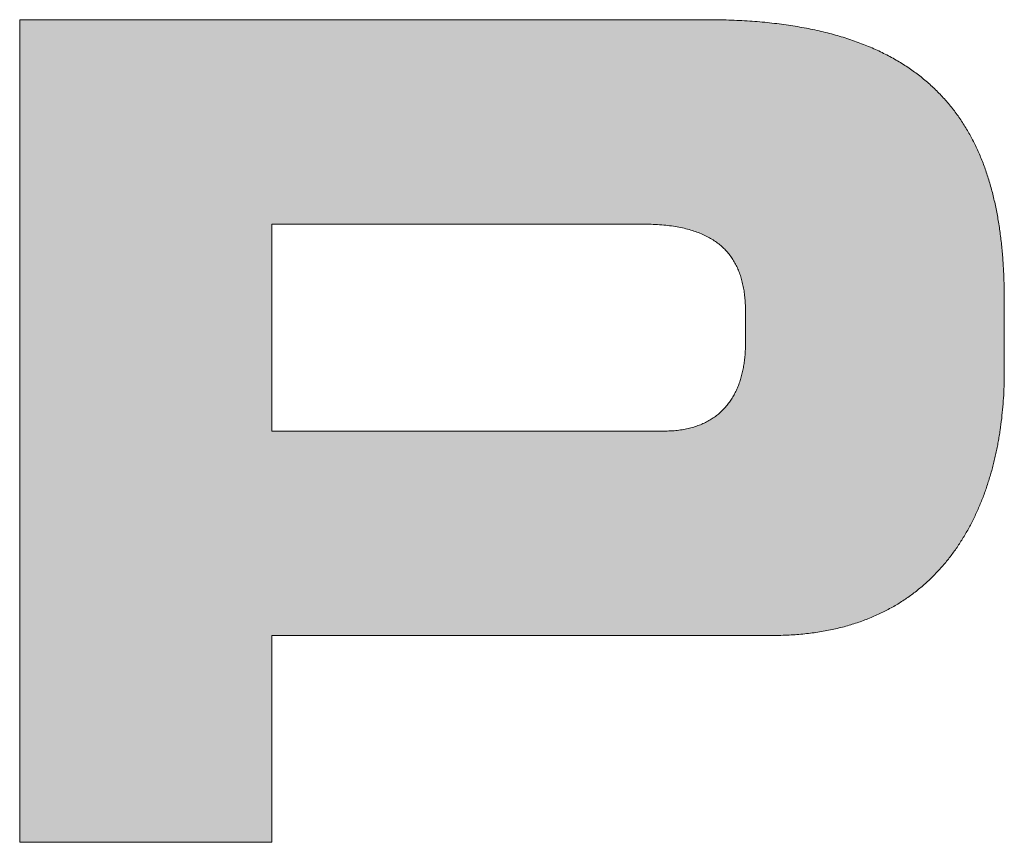
# Model space of a CAD drawing. Units: millimetres. Extents: x -567 to 273, y -144 to 450.
# Drawn here: x 123 to 134, y -81 to -72 of the extents above; entities that cross this region are included whole.
import ezdxf

# ---------------------------------------------------------------- set-up
doc = ezdxf.new("R2010")
doc.units = ezdxf.units.MM
doc.layers.get('0').update_dxf_attribs({"lineweight": 50})
doc.layers.add('PEN_Blattrahmen', color=7, linetype='Continuous')
doc.layers.add('Peneder_Logo_grau', color=7, linetype='Continuous', lineweight=5, true_color=0x203239)
doc.styles.add('Peneder_Arial', font='arial.ttf')
doc.styles.add('Peneder_Arial fett', font='arialbd.ttf')

# ---------------------------------------------------------------- blocks, each defined once
blk = doc.blocks.new('*U14')
at = {"layer": 'Peneder_Logo_grau'}
h = blk.add_hatch(color=256, dxfattribs=at)
h.paths.add_polyline_path([(-63.6576, 26.5637), (-63.6576, 27.6952), (-60.9152, 27.6952), (-60.9038, 27.6953), (-60.8925, 27.6954), (-60.8812, 27.6955), (-60.87, 27.6958), (-60.8588, 27.6961), (-60.8477, 27.6965), (-60.8367, 27.6969), (-60.8257, 27.6975), (-60.8148, 27.698), (-60.804, 27.6987), (-60.7932, 27.6994), (-60.7825, 27.7002), (-60.7718, 27.7011), (-60.7612, 27.702), (-60.7507, 27.703), (-60.7402, 27.704), (-60.7298, 27.7052), (-60.7194, 27.7064), (-60.7091, 27.7076), (-60.6989, 27.7089), (-60.6887, 27.7103), (-60.6786, 27.7117), (-60.6685, 27.7133), (-60.6585, 27.7148), (-60.6486, 27.7165), (-60.6387, 27.7182), (-60.6289, 27.7199), (-60.6191, 27.7217), (-60.6094, 27.7236), (-60.5998, 27.7256), (-60.5902, 27.7276), (-60.5806, 27.7296), (-60.5712, 27.7318), (-60.5617, 27.734), (-60.5524, 27.7362), (-60.5431, 27.7385), (-60.5339, 27.7409), (-60.5247, 27.7433), (-60.5155, 27.7458), (-60.5065, 27.7483), (-60.4975, 27.7509), (-60.4885, 27.7536), (-60.4796, 27.7563), (-60.4708, 27.7591), (-60.462, 27.7619), (-60.4532, 27.7648), (-60.4446, 27.7677), (-60.4359, 27.7707), (-60.4274, 27.7738), (-60.4189, 27.7769), (-60.4104, 27.7801), (-60.402, 27.7833), (-60.3937, 27.7866), (-60.3854, 27.7899), (-60.3772, 27.7933), (-60.369, 27.7967), (-60.3609, 27.8002), (-60.3528, 27.8037), (-60.3448, 27.8073), (-60.3368, 27.811), (-60.3289, 27.8147), (-60.3211, 27.8184), (-60.3133, 27.8222), (-60.3056, 27.8261), (-60.2979, 27.83), (-60.2902, 27.8339), (-60.2827, 27.8379), (-60.2751, 27.842), (-60.2677, 27.8461), (-60.2602, 27.8502), (-60.2529, 27.8544), (-60.2456, 27.8587), (-60.2383, 27.863), (-60.2311, 27.8673), (-60.2239, 27.8717), (-60.2168, 27.8761), (-60.2098, 27.8806), (-60.2028, 27.8852), (-60.1958, 27.8897), (-60.1889, 27.8944), (-60.1821, 27.899), (-60.1753, 27.9037), (-60.1685, 27.9085), (-60.1618, 27.9133), (-60.1552, 27.9182), (-60.1486, 27.9231), (-60.142, 27.928), (-60.1355, 27.933), (-60.1291, 27.938), (-60.1227, 27.9431), (-60.1164, 27.9482), (-60.1101, 27.9533), (-60.1038, 27.9585), (-60.0976, 27.9638), (-60.0915, 27.969), (-60.0854, 27.9743), (-60.0794, 27.9797), (-60.0734, 27.9851), (-60.0674, 27.9905), (-60.0615, 27.996), (-60.0557, 28.0015), (-60.0499, 28.0071), (-60.0441, 28.0127), (-60.0384, 28.0183), (-60.0327, 28.024), (-60.0271, 28.0297), (-60.0216, 28.0355), (-60.0161, 28.0412), (-60.0106, 28.0471), (-60.0052, 28.0529), (-59.9998, 28.0588), (-59.9945, 28.0647), (-59.9892, 28.0707), (-59.984, 28.0767), (-59.9788, 28.0828), (-59.9736, 28.0888), (-59.9685, 28.0949), (-59.9635, 28.1011), (-59.9585, 28.1072), (-59.9535, 28.1135), (-59.9486, 28.1197), (-59.9438, 28.126), (-59.939, 28.1323), (-59.9342, 28.1386), (-59.9295, 28.145), (-59.9248, 28.1514), (-59.9201, 28.1578), (-59.9156, 28.1643), (-59.911, 28.1708), (-59.9065, 28.1773), (-59.902, 28.1839), (-59.8976, 28.1905), (-59.8933, 28.1971), (-59.8889, 28.2037), (-59.8847, 28.2104), (-59.8804, 28.2171), (-59.8762, 28.2238), (-59.8721, 28.2306), (-59.868, 28.2374), (-59.8639, 28.2442), (-59.8599, 28.251), (-59.8559, 28.2579), (-59.852, 28.2648), (-59.8481, 28.2717), (-59.8442, 28.2786), (-59.8404, 28.2856), (-59.8366, 28.2926), (-59.8329, 28.2996), (-59.8292, 28.3067), (-59.8256, 28.3137), (-59.822, 28.3208), (-59.8184, 28.328), (-59.8149, 28.3351), (-59.8114, 28.3423), (-59.808, 28.3494), (-59.8046, 28.3567), (-59.8013, 28.3639), (-59.7979, 28.3711), (-59.7947, 28.3784), (-59.7914, 28.3857), (-59.7882, 28.393), (-59.7851, 28.4004), (-59.782, 28.4077), (-59.7789, 28.4151), (-59.7759, 28.4225), (-59.7729, 28.4299), (-59.7699, 28.4373), (-59.767, 28.4448), (-59.7641, 28.4523), (-59.7613, 28.4597), (-59.7585, 28.4672), (-59.7557, 28.4748), (-59.753, 28.4823), (-59.7503, 28.4899), (-59.7477, 28.4974), (-59.7451, 28.505), (-59.7425, 28.5126), (-59.74, 28.5203), (-59.7375, 28.5279), (-59.7351, 28.5355), (-59.7326, 28.5432), (-59.7303, 28.5509), (-59.7279, 28.5586), (-59.7256, 28.5663), (-59.7233, 28.574), (-59.7211, 28.5818), (-59.7189, 28.5895), (-59.7167, 28.5973), (-59.7146, 28.605), (-59.7125, 28.6128), (-59.7105, 28.6206), (-59.7085, 28.6284), (-59.7065, 28.6362), (-59.7045, 28.6441), (-59.7026, 28.6519), (-59.7008, 28.6597), (-59.6989, 28.6676), (-59.6971, 28.6755), (-59.6953, 28.6833), (-59.6936, 28.6912), (-59.6919, 28.6991), (-59.6903, 28.707), (-59.6886, 28.7149), (-59.687, 28.7228), (-59.6855, 28.7308), (-59.6839, 28.7387), (-59.6824, 28.7466), (-59.681, 28.7546), (-59.6795, 28.7625), (-59.6782, 28.7705), (-59.6768, 28.7784), (-59.6755, 28.7864), (-59.6742, 28.7944), (-59.6729, 28.8023), (-59.6717, 28.8103), (-59.6705, 28.8183), (-59.6682, 28.8343), (-59.666, 28.8502), (-59.664, 28.8662), (-59.662, 28.8822), (-59.6603, 28.8982), (-59.6586, 28.9142), (-59.657, 28.9302), (-59.6556, 28.9462), (-59.6543, 28.9622), (-59.6531, 28.9782), (-59.6521, 28.9942), (-59.6511, 29.0101), (-59.6503, 29.0261), (-59.6496, 29.042), (-59.649, 29.0579), (-59.6485, 29.0738), (-59.6481, 29.0896), (-59.6478, 29.1054), (-59.6477, 29.1212), (-59.6476, 29.137), (-59.6491, 29.6251), (-59.6494, 29.6352), (-59.6498, 29.6453), (-59.6501, 29.6554), (-59.6505, 29.6654), (-59.651, 29.6755), (-59.6515, 29.6855), (-59.652, 29.6955), (-59.6525, 29.7054), (-59.6531, 29.7154), (-59.6537, 29.7253), (-59.6544, 29.7352), (-59.655, 29.745), (-59.6558, 29.7549), (-59.6565, 29.7647), (-59.6573, 29.7745), (-59.6581, 29.7843), (-59.659, 29.794), (-59.6599, 29.8037), (-59.6608, 29.8134), (-59.6617, 29.8231), (-59.6627, 29.8328), (-59.6638, 29.8424), (-59.6648, 29.852), (-59.6659, 29.8615), (-59.6671, 29.8711), (-59.6683, 29.8806), (-59.6695, 29.8901), (-59.6708, 29.8996), (-59.672, 29.909), (-59.6734, 29.9184), (-59.6748, 29.9278), (-59.6762, 29.9372), (-59.6776, 29.9465), (-59.6791, 29.9558), (-59.6806, 29.9651), (-59.6822, 29.9743), (-59.6838, 29.9836), (-59.6855, 29.9927), (-59.6872, 30.0019), (-59.6889, 30.0111), (-59.6907, 30.0202), (-59.6925, 30.0292), (-59.6943, 30.0383), (-59.6962, 30.0473), (-59.6982, 30.0563), (-59.7002, 30.0653), (-59.7022, 30.0742), (-59.7043, 30.0831), (-59.7064, 30.092), (-59.7085, 30.1009), (-59.7107, 30.1097), (-59.713, 30.1185), (-59.7152, 30.1272), (-59.7176, 30.136), (-59.72, 30.1447), (-59.7224, 30.1533), (-59.7248, 30.162), (-59.7273, 30.1706), (-59.7299, 30.1791), (-59.7325, 30.1877), (-59.7351, 30.1962), (-59.7378, 30.2047), (-59.7406, 30.2131), (-59.7434, 30.2215), (-59.7462, 30.2299), (-59.7491, 30.2383), (-59.752, 30.2466), (-59.755, 30.2549), (-59.758, 30.2631), (-59.7611, 30.2714), (-59.7642, 30.2795), (-59.7674, 30.2877), (-59.7706, 30.2958), (-59.7739, 30.3039), (-59.7772, 30.312), (-59.7805, 30.32), (-59.7839, 30.328), (-59.7874, 30.3359), (-59.7909, 30.3439), (-59.7945, 30.3517), (-59.7981, 30.3596), (-59.8018, 30.3674), (-59.8055, 30.3752), (-59.8093, 30.3829), (-59.8131, 30.3907), (-59.817, 30.3983), (-59.8209, 30.406), (-59.8249, 30.4136), (-59.8289, 30.4211), (-59.833, 30.4287), (-59.8371, 30.4362), (-59.8413, 30.4436), (-59.8456, 30.4511), (-59.8499, 30.4585), (-59.8542, 30.4658), (-59.8586, 30.4731), (-59.8631, 30.4804), (-59.8676, 30.4876), (-59.8722, 30.4948), (-59.8768, 30.502), (-59.8815, 30.5091), (-59.8862, 30.5162), (-59.891, 30.5233), (-59.8959, 30.5303), (-59.9008, 30.5373), (-59.9058, 30.5442), (-59.9108, 30.5511), (-59.9159, 30.558), (-59.921, 30.5648), (-59.9262, 30.5716), (-59.9315, 30.5783), (-59.9368, 30.585), (-59.9421, 30.5917), (-59.9476, 30.5983), (-59.9531, 30.6049), (-59.9586, 30.6114), (-59.9642, 30.6179), (-59.9699, 30.6244), (-59.9756, 30.6308), (-59.9814, 30.6372), (-59.9872, 30.6436), (-59.9932, 30.6499), (-59.9991, 30.6561), (-60.0052, 30.6624), (-60.0112, 30.6685), (-60.0174, 30.6747), (-60.0236, 30.6808), (-60.0299, 30.6868), (-60.0362, 30.6928), (-60.0426, 30.6988), (-60.0491, 30.7047), (-60.0556, 30.7106), (-60.0622, 30.7165), (-60.0689, 30.7223), (-60.0756, 30.728), (-60.0824, 30.7337), (-60.0892, 30.7394), (-60.0962, 30.745), (-60.1031, 30.7506), (-60.1102, 30.7561), (-60.1173, 30.7616), (-60.1245, 30.7671), (-60.1317, 30.7725), (-60.139, 30.7779), (-60.1464, 30.7832), (-60.1538, 30.7885), (-60.1613, 30.7937), (-60.1689, 30.7989), (-60.1765, 30.804), (-60.1843, 30.8091), (-60.192, 30.8142), (-60.1999, 30.8192), (-60.2078, 30.8241), (-60.2158, 30.829), (-60.2238, 30.8339), (-60.2319, 30.8387), (-60.2401, 30.8435), (-60.2484, 30.8482), (-60.2567, 30.8529), (-60.2651, 30.8575), (-60.2736, 30.8621), (-60.2821, 30.8667), (-60.2907, 30.8712), (-60.2994, 30.8756), (-60.3081, 30.88), (-60.317, 30.8844), (-60.3259, 30.8887), (-60.3348, 30.8929), (-60.3439, 30.8971), (-60.353, 30.9013), (-60.3622, 30.9054), (-60.3714, 30.9094), (-60.3807, 30.9135), (-60.3901, 30.9174), (-60.3996, 30.9213), (-60.4092, 30.9252), (-60.4188, 30.929), (-60.4285, 30.9328), (-60.4383, 30.9365), (-60.4481, 30.9402), (-60.458, 30.9438), (-60.468, 30.9473), (-60.4781, 30.9509), (-60.4883, 30.9543), (-60.4985, 30.9577), (-60.5088, 30.9611), (-60.5192, 30.9644), (-60.5296, 30.9677), (-60.5401, 30.9709), (-60.5508, 30.974), (-60.5614, 30.9772), (-60.5722, 30.9802), (-60.583, 30.9832), (-60.594, 30.9862), (-60.605, 30.9891), (-60.616, 30.9919), (-60.6272, 30.9947), (-60.6384, 30.9974), (-60.6497, 31.0001), (-60.6611, 31.0028), (-60.6726, 31.0054), (-60.6842, 31.0079), (-60.6958, 31.0104), (-60.7075, 31.0128), (-60.7193, 31.0151), (-60.7312, 31.0175), (-60.7432, 31.0197), (-60.7552, 31.0219), (-60.7673, 31.0241), (-60.7795, 31.0262), (-60.7918, 31.0282), (-60.8042, 31.0302), (-60.8166, 31.0321), (-60.8292, 31.034), (-60.8418, 31.0358), (-60.8545, 31.0376), (-60.8673, 31.0393), (-60.8801, 31.041), (-60.8931, 31.0426), (-60.9061, 31.0441), (-60.9192, 31.0456), (-60.9325, 31.047), (-60.9458, 31.0484), (-60.9591, 31.0497), (-60.9726, 31.051), (-60.9861, 31.0522), (-60.9998, 31.0533), (-61.0135, 31.0544), (-61.0273, 31.0555), (-61.0412, 31.0564), (-61.0552, 31.0573), (-61.0693, 31.0582), (-61.0834, 31.059), (-61.0977, 31.0597), (-61.112, 31.0604), (-61.1264, 31.0611), (-61.1409, 31.0616), (-61.1555, 31.0621), (-61.1702, 31.0626), (-61.185, 31.063), (-61.1999, 31.0633), (-61.2148, 31.0636), (-61.2299, 31.0638), (-61.245, 31.0639), (-61.2603, 31.064), (-61.2756, 31.064), (-65.0369, 31.064), (-65.0369, 26.5637)])
h.paths.add_polyline_path([(-61.63, 29.9458), (-61.6175, 29.9458), (-61.6051, 29.9456), (-61.5929, 29.9453), (-61.5808, 29.945), (-61.569, 29.9445), (-61.5572, 29.9439), (-61.5456, 29.9432), (-61.5342, 29.9424), (-61.523, 29.9415), (-61.5119, 29.9405), (-61.5009, 29.9394), (-61.4901, 29.9382), (-61.4795, 29.9369), (-61.469, 29.9355), (-61.4587, 29.934), (-61.4485, 29.9324), (-61.4385, 29.9306), (-61.4286, 29.9288), (-61.4189, 29.9269), (-61.4093, 29.9249), (-61.3999, 29.9227), (-61.3906, 29.9205), (-61.3815, 29.9182), (-61.3725, 29.9157), (-61.3637, 29.9132), (-61.355, 29.9106), (-61.3465, 29.9078), (-61.3381, 29.905), (-61.3298, 29.9021), (-61.3217, 29.8991), (-61.3137, 29.8959), (-61.3059, 29.8927), (-61.2982, 29.8894), (-61.2906, 29.886), (-61.2832, 29.8824), (-61.276, 29.8788), (-61.2688, 29.8751), (-61.2618, 29.8713), (-61.255, 29.8674), (-61.2482, 29.8634), (-61.2416, 29.8593), (-61.2352, 29.8551), (-61.2289, 29.8508), (-61.2227, 29.8464), (-61.2166, 29.8419), (-61.2107, 29.8374), (-61.2049, 29.8327), (-61.1992, 29.8279), (-61.1937, 29.8231), (-61.1882, 29.8181), (-61.183, 29.8131), (-61.1778, 29.808), (-61.1728, 29.8027), (-61.1678, 29.7974), (-61.1631, 29.792), (-61.1584, 29.7865), (-61.1539, 29.7809), (-61.1494, 29.7752), (-61.1451, 29.7694), (-61.141, 29.7636), (-61.1369, 29.7576), (-61.133, 29.7516), (-61.1291, 29.7454), (-61.1254, 29.7392), (-61.1219, 29.7329), (-61.1184, 29.7265), (-61.115, 29.72), (-61.1118, 29.7134), (-61.1087, 29.7067), (-61.1057, 29.6999), (-61.1028, 29.6931), (-61.1, 29.6862), (-61.0973, 29.6791), (-61.0947, 29.672), (-61.0923, 29.6648), (-61.0899, 29.6575), (-61.0877, 29.6502), (-61.0856, 29.6427), (-61.0835, 29.6352), (-61.0816, 29.6275), (-61.0798, 29.6198), (-61.0781, 29.612), (-61.0765, 29.6041), (-61.075, 29.5962), (-61.0736, 29.5881), (-61.0723, 29.58), (-61.0711, 29.5718), (-61.07, 29.5635), (-61.069, 29.5551), (-61.0681, 29.5466), (-61.0673, 29.5381), (-61.0666, 29.5294), (-61.066, 29.5207), (-61.0655, 29.5119), (-61.065, 29.503), (-61.0647, 29.4941), (-61.0645, 29.485), (-61.0644, 29.4759), (-61.0643, 29.4667), (-61.0643, 29.2926), (-61.0643, 29.2845), (-61.0645, 29.2764), (-61.0647, 29.2684), (-61.0649, 29.2604), (-61.0653, 29.2525), (-61.0657, 29.2446), (-61.0662, 29.2367), (-61.0668, 29.2289), (-61.0674, 29.2211), (-61.0682, 29.2134), (-61.069, 29.2057), (-61.0699, 29.198), (-61.0709, 29.1904), (-61.072, 29.1829), (-61.0731, 29.1753), (-61.0744, 29.1679), (-61.0757, 29.1605), (-61.0771, 29.1531), (-61.0786, 29.1458), (-61.0801, 29.1386), (-61.0818, 29.1313), (-61.0835, 29.1242), (-61.0854, 29.1171), (-61.0873, 29.1101), (-61.0893, 29.1031), (-61.0914, 29.0962), (-61.0936, 29.0893), (-61.0958, 29.0825), (-61.0982, 29.0758), (-61.1006, 29.0691), (-61.1032, 29.0625), (-61.1058, 29.0559), (-61.1085, 29.0494), (-61.1113, 29.043), (-61.1142, 29.0367), (-61.1172, 29.0304), (-61.1203, 29.0242), (-61.1235, 29.018), (-61.1268, 29.0119), (-61.1301, 29.0059), (-61.1336, 29), (-61.1371, 28.9942), (-61.1408, 28.9884), (-61.1445, 28.9827), (-61.1484, 28.977), (-61.1523, 28.9715), (-61.1564, 28.966), (-61.1605, 28.9606), (-61.1647, 28.9553), (-61.1691, 28.9501), (-61.1735, 28.9449), (-61.178, 28.9399), (-61.1827, 28.9349), (-61.1874, 28.93), (-61.1922, 28.9252), (-61.1972, 28.9204), (-61.2022, 28.9158), (-61.2073, 28.9113), (-61.2126, 28.9068), (-61.2179, 28.9024), (-61.2234, 28.8982), (-61.2289, 28.894), (-61.2346, 28.8899), (-61.2403, 28.8859), (-61.2462, 28.882), (-61.2522, 28.8782), (-61.2583, 28.8745), (-61.2645, 28.8709), (-61.2708, 28.8674), (-61.2772, 28.864), (-61.2837, 28.8607), (-61.2903, 28.8575), (-61.297, 28.8544), (-61.3039, 28.8514), (-61.3108, 28.8485), (-61.3179, 28.8458), (-61.325, 28.8431), (-61.3323, 28.8405), (-61.3397, 28.8381), (-61.3472, 28.8357), (-61.3549, 28.8335), (-61.3626, 28.8314), (-61.3704, 28.8294), (-61.3784, 28.8275), (-61.3865, 28.8257), (-61.3947, 28.824), (-61.403, 28.8225), (-61.4114, 28.8211), (-61.42, 28.8198), (-61.4286, 28.8186), (-61.4374, 28.8175), (-61.4463, 28.8166), (-61.4553, 28.8157), (-61.4644, 28.8151), (-61.4737, 28.8145), (-61.4831, 28.814), (-61.4925, 28.8137), (-61.5022, 28.8135), (-61.5119, 28.8135), (-63.6576, 28.8135), (-63.6576, 29.9458)], flags=16)
for p, q in [((-59.6491, 29.6251), (-59.6476, 29.137)), ((-61.0643, 29.4667), (-61.0643, 29.2926))]:
    blk.add_line(p, q, dxfattribs=at)
for points in [[(-60.9152, 27.6952), (-63.6576, 27.6952), (-63.6576, 26.5637), (-65.0369, 26.5637), (-65.0369, 31.064), (-61.2756, 31.064)], [(-59.6476, 29.5227), (-59.6476, 29.533), (-59.6477, 29.5433), (-59.6477, 29.5536), (-59.6478, 29.5639), (-59.648, 29.5742), (-59.6481, 29.5844), (-59.6483, 29.5946), (-59.6485, 29.6048), (-59.6488, 29.6149), (-59.6491, 29.6251), (-59.6494, 29.6352), (-59.6498, 29.6453), (-59.6501, 29.6554), (-59.6505, 29.6654), (-59.651, 29.6755), (-59.6515, 29.6855), (-59.652, 29.6955), (-59.6525, 29.7054), (-59.6531, 29.7154), (-59.6537, 29.7253), (-59.6544, 29.7352), (-59.655, 29.745), (-59.6558, 29.7549), (-59.6565, 29.7647), (-59.6573, 29.7745), (-59.6581, 29.7843), (-59.659, 29.794), (-59.6599, 29.8037), (-59.6608, 29.8134), (-59.6617, 29.8231), (-59.6627, 29.8328), (-59.6638, 29.8424), (-59.6648, 29.852), (-59.6659, 29.8615), (-59.6671, 29.8711), (-59.6683, 29.8806), (-59.6695, 29.8901), (-59.6708, 29.8996), (-59.672, 29.909), (-59.6734, 29.9184), (-59.6748, 29.9278), (-59.6762, 29.9372), (-59.6776, 29.9465), (-59.6791, 29.9558), (-59.6806, 29.9651), (-59.6822, 29.9743), (-59.6838, 29.9836), (-59.6855, 29.9927), (-59.6872, 30.0019), (-59.6889, 30.0111), (-59.6907, 30.0202), (-59.6925, 30.0292), (-59.6943, 30.0383), (-59.6962, 30.0473), (-59.6982, 30.0563), (-59.7002, 30.0653), (-59.7022, 30.0742), (-59.7043, 30.0831), (-59.7064, 30.092), (-59.7085, 30.1009), (-59.7107, 30.1097), (-59.713, 30.1185), (-59.7152, 30.1272), (-59.7176, 30.136), (-59.72, 30.1447), (-59.7224, 30.1533), (-59.7248, 30.162), (-59.7273, 30.1706), (-59.7299, 30.1791), (-59.7325, 30.1877), (-59.7351, 30.1962), (-59.7378, 30.2047), (-59.7406, 30.2131), (-59.7434, 30.2215), (-59.7462, 30.2299), (-59.7491, 30.2383), (-59.752, 30.2466), (-59.755, 30.2549), (-59.758, 30.2631), (-59.7611, 30.2714), (-59.7642, 30.2795), (-59.7674, 30.2877), (-59.7706, 30.2958), (-59.7739, 30.3039), (-59.7772, 30.312), (-59.7805, 30.32), (-59.7839, 30.328), (-59.7874, 30.3359), (-59.7909, 30.3439), (-59.7945, 30.3517), (-59.7981, 30.3596), (-59.8018, 30.3674), (-59.8055, 30.3752), (-59.8093, 30.3829), (-59.8131, 30.3907), (-59.817, 30.3983), (-59.8209, 30.406), (-59.8249, 30.4136), (-59.8289, 30.4211), (-59.833, 30.4287), (-59.8371, 30.4362), (-59.8413, 30.4436), (-59.8456, 30.4511), (-59.8499, 30.4585), (-59.8542, 30.4658), (-59.8586, 30.4731), (-59.8631, 30.4804), (-59.8676, 30.4876), (-59.8722, 30.4948), (-59.8768, 30.502), (-59.8815, 30.5091), (-59.8862, 30.5162), (-59.891, 30.5233), (-59.8959, 30.5303), (-59.9008, 30.5373), (-59.9058, 30.5442), (-59.9108, 30.5511), (-59.9159, 30.558), (-59.921, 30.5648), (-59.9262, 30.5716), (-59.9315, 30.5783), (-59.9368, 30.585), (-59.9421, 30.5917), (-59.9476, 30.5983), (-59.9531, 30.6049), (-59.9586, 30.6114), (-59.9642, 30.6179), (-59.9699, 30.6244), (-59.9756, 30.6308), (-59.9814, 30.6372), (-59.9872, 30.6436), (-59.9932, 30.6499), (-59.9991, 30.6561), (-60.0052, 30.6624), (-60.0112, 30.6685), (-60.0174, 30.6747), (-60.0236, 30.6808), (-60.0299, 30.6868), (-60.0362, 30.6928), (-60.0426, 30.6988), (-60.0491, 30.7047), (-60.0556, 30.7106), (-60.0622, 30.7165), (-60.0689, 30.7223), (-60.0756, 30.728), (-60.0824, 30.7337), (-60.0892, 30.7394), (-60.0962, 30.745), (-60.1031, 30.7506), (-60.1102, 30.7561), (-60.1173, 30.7616), (-60.1245, 30.7671), (-60.1317, 30.7725), (-60.139, 30.7779), (-60.1464, 30.7832), (-60.1538, 30.7885), (-60.1613, 30.7937), (-60.1689, 30.7989), (-60.1765, 30.804), (-60.1843, 30.8091), (-60.192, 30.8142), (-60.1999, 30.8192), (-60.2078, 30.8241), (-60.2158, 30.829), (-60.2238, 30.8339), (-60.2319, 30.8387), (-60.2401, 30.8435), (-60.2484, 30.8482), (-60.2567, 30.8529), (-60.2651, 30.8575), (-60.2736, 30.8621), (-60.2821, 30.8667), (-60.2907, 30.8712), (-60.2994, 30.8756), (-60.3081, 30.88), (-60.317, 30.8844), (-60.3259, 30.8887), (-60.3348, 30.8929), (-60.3439, 30.8971), (-60.353, 30.9013), (-60.3622, 30.9054), (-60.3714, 30.9094), (-60.3807, 30.9135), (-60.3901, 30.9174), (-60.3996, 30.9213), (-60.4092, 30.9252), (-60.4188, 30.929), (-60.4285, 30.9328), (-60.4383, 30.9365), (-60.4481, 30.9402), (-60.458, 30.9438), (-60.468, 30.9473), (-60.4781, 30.9509), (-60.4883, 30.9543), (-60.4985, 30.9577), (-60.5088, 30.9611), (-60.5192, 30.9644), (-60.5296, 30.9677), (-60.5401, 30.9709), (-60.5508, 30.974), (-60.5614, 30.9772), (-60.5722, 30.9802), (-60.583, 30.9832), (-60.594, 30.9862), (-60.605, 30.9891), (-60.616, 30.9919), (-60.6272, 30.9947), (-60.6384, 30.9974), (-60.6497, 31.0001), (-60.6611, 31.0028), (-60.6726, 31.0054), (-60.6842, 31.0079), (-60.6958, 31.0104), (-60.7075, 31.0128), (-60.7193, 31.0151), (-60.7312, 31.0175), (-60.7432, 31.0197), (-60.7552, 31.0219), (-60.7673, 31.0241), (-60.7795, 31.0262), (-60.7918, 31.0282), (-60.8042, 31.0302), (-60.8166, 31.0321), (-60.8292, 31.034), (-60.8418, 31.0358), (-60.8545, 31.0376), (-60.8673, 31.0393), (-60.8801, 31.041), (-60.8931, 31.0426), (-60.9061, 31.0441), (-60.9192, 31.0456), (-60.9325, 31.047), (-60.9458, 31.0484), (-60.9591, 31.0497), (-60.9726, 31.051), (-60.9861, 31.0522), (-60.9998, 31.0533), (-61.0135, 31.0544), (-61.0273, 31.0555), (-61.0412, 31.0564), (-61.0552, 31.0573), (-61.0693, 31.0582), (-61.0834, 31.059), (-61.0977, 31.0597), (-61.112, 31.0604), (-61.1264, 31.0611), (-61.1409, 31.0616), (-61.1555, 31.0621), (-61.1702, 31.0626), (-61.185, 31.063), (-61.1999, 31.0633), (-61.2148, 31.0636), (-61.2299, 31.0638), (-61.245, 31.0639), (-61.2603, 31.064), (-61.2756, 31.064)], [(-61.63, 29.9458), (-63.6576, 29.9458), (-63.6576, 28.8135), (-61.5119, 28.8135)], [(-61.63, 29.9458), (-61.6175, 29.9458), (-61.6051, 29.9456), (-61.5929, 29.9453), (-61.5808, 29.945), (-61.569, 29.9445), (-61.5572, 29.9439), (-61.5456, 29.9432), (-61.5342, 29.9424), (-61.523, 29.9415), (-61.5119, 29.9405), (-61.5009, 29.9394), (-61.4901, 29.9382), (-61.4795, 29.9369), (-61.469, 29.9355), (-61.4587, 29.934), (-61.4485, 29.9324), (-61.4385, 29.9306), (-61.4286, 29.9288), (-61.4189, 29.9269), (-61.4093, 29.9249), (-61.3999, 29.9227), (-61.3906, 29.9205), (-61.3815, 29.9182), (-61.3725, 29.9157), (-61.3637, 29.9132), (-61.355, 29.9106), (-61.3465, 29.9078), (-61.3381, 29.905), (-61.3298, 29.9021), (-61.3217, 29.8991), (-61.3137, 29.8959), (-61.3059, 29.8927), (-61.2982, 29.8894), (-61.2906, 29.886), (-61.2832, 29.8824), (-61.276, 29.8788), (-61.2688, 29.8751), (-61.2618, 29.8713), (-61.255, 29.8674), (-61.2482, 29.8634), (-61.2416, 29.8593), (-61.2352, 29.8551), (-61.2289, 29.8508), (-61.2227, 29.8464), (-61.2166, 29.8419), (-61.2107, 29.8374), (-61.2049, 29.8327), (-61.1992, 29.8279), (-61.1937, 29.8231), (-61.1882, 29.8181), (-61.183, 29.8131), (-61.1778, 29.808), (-61.1728, 29.8027), (-61.1678, 29.7974), (-61.1631, 29.792), (-61.1584, 29.7865), (-61.1539, 29.7809), (-61.1494, 29.7752), (-61.1451, 29.7694), (-61.141, 29.7636), (-61.1369, 29.7576), (-61.133, 29.7516), (-61.1291, 29.7454), (-61.1254, 29.7392), (-61.1219, 29.7329), (-61.1184, 29.7265), (-61.115, 29.72), (-61.1118, 29.7134), (-61.1087, 29.7067), (-61.1057, 29.6999), (-61.1028, 29.6931), (-61.1, 29.6862), (-61.0973, 29.6791), (-61.0947, 29.672), (-61.0923, 29.6648), (-61.0899, 29.6575), (-61.0877, 29.6502), (-61.0856, 29.6427), (-61.0835, 29.6352), (-61.0816, 29.6275), (-61.0798, 29.6198), (-61.0781, 29.612), (-61.0765, 29.6041), (-61.075, 29.5962), (-61.0736, 29.5881), (-61.0723, 29.58), (-61.0711, 29.5718), (-61.07, 29.5635), (-61.069, 29.5551), (-61.0681, 29.5466), (-61.0673, 29.5381), (-61.0666, 29.5294), (-61.066, 29.5207), (-61.0655, 29.5119), (-61.065, 29.503), (-61.0647, 29.4941), (-61.0645, 29.485), (-61.0644, 29.4759), (-61.0643, 29.4667)], [(-61.0643, 29.2926), (-61.0643, 29.2845), (-61.0645, 29.2764), (-61.0647, 29.2684), (-61.0649, 29.2604), (-61.0653, 29.2525), (-61.0657, 29.2446), (-61.0662, 29.2367), (-61.0668, 29.2289), (-61.0674, 29.2211), (-61.0682, 29.2134), (-61.069, 29.2057), (-61.0699, 29.198), (-61.0709, 29.1904), (-61.072, 29.1829), (-61.0731, 29.1753), (-61.0744, 29.1679), (-61.0757, 29.1605), (-61.0771, 29.1531), (-61.0786, 29.1458), (-61.0801, 29.1386), (-61.0818, 29.1313), (-61.0835, 29.1242), (-61.0854, 29.1171), (-61.0873, 29.1101), (-61.0893, 29.1031), (-61.0914, 29.0962), (-61.0936, 29.0893), (-61.0958, 29.0825), (-61.0982, 29.0758), (-61.1006, 29.0691), (-61.1032, 29.0625), (-61.1058, 29.0559), (-61.1085, 29.0494), (-61.1113, 29.043), (-61.1142, 29.0367), (-61.1172, 29.0304), (-61.1203, 29.0242), (-61.1235, 29.018), (-61.1268, 29.0119), (-61.1301, 29.0059), (-61.1336, 29), (-61.1371, 28.9942), (-61.1408, 28.9884), (-61.1445, 28.9827), (-61.1484, 28.977), (-61.1523, 28.9715), (-61.1564, 28.966), (-61.1605, 28.9606), (-61.1647, 28.9553), (-61.1691, 28.9501), (-61.1735, 28.9449), (-61.178, 28.9399), (-61.1827, 28.9349), (-61.1874, 28.93), (-61.1922, 28.9252), (-61.1972, 28.9204), (-61.2022, 28.9158), (-61.2073, 28.9113), (-61.2126, 28.9068), (-61.2179, 28.9024), (-61.2234, 28.8982), (-61.2289, 28.894), (-61.2346, 28.8899), (-61.2403, 28.8859), (-61.2462, 28.882), (-61.2522, 28.8782), (-61.2583, 28.8745), (-61.2645, 28.8709), (-61.2708, 28.8674), (-61.2772, 28.864), (-61.2837, 28.8607), (-61.2903, 28.8575), (-61.297, 28.8544), (-61.3039, 28.8514), (-61.3108, 28.8485), (-61.3179, 28.8458), (-61.325, 28.8431), (-61.3323, 28.8405), (-61.3397, 28.8381), (-61.3472, 28.8357), (-61.3549, 28.8335), (-61.3626, 28.8314), (-61.3704, 28.8294), (-61.3784, 28.8275), (-61.3865, 28.8257), (-61.3947, 28.824), (-61.403, 28.8225), (-61.4114, 28.8211), (-61.42, 28.8198), (-61.4286, 28.8186), (-61.4374, 28.8175), (-61.4463, 28.8166), (-61.4553, 28.8157), (-61.4644, 28.8151), (-61.4737, 28.8145), (-61.4831, 28.814), (-61.4925, 28.8137), (-61.5022, 28.8135), (-61.5119, 28.8135)], [(-60.9152, 27.6952), (-60.9038, 27.6953), (-60.8925, 27.6954), (-60.8812, 27.6955), (-60.87, 27.6958), (-60.8588, 27.6961), (-60.8477, 27.6965), (-60.8367, 27.6969), (-60.8257, 27.6975), (-60.8148, 27.698), (-60.804, 27.6987), (-60.7932, 27.6994), (-60.7825, 27.7002), (-60.7718, 27.7011), (-60.7612, 27.702), (-60.7507, 27.703), (-60.7402, 27.704), (-60.7298, 27.7052), (-60.7194, 27.7064), (-60.7091, 27.7076), (-60.6989, 27.7089), (-60.6887, 27.7103), (-60.6786, 27.7117), (-60.6685, 27.7133), (-60.6585, 27.7148), (-60.6486, 27.7165), (-60.6387, 27.7182), (-60.6289, 27.7199), (-60.6191, 27.7217), (-60.6094, 27.7236), (-60.5998, 27.7256), (-60.5902, 27.7276), (-60.5806, 27.7296), (-60.5712, 27.7318), (-60.5617, 27.734), (-60.5524, 27.7362), (-60.5431, 27.7385), (-60.5339, 27.7409), (-60.5247, 27.7433), (-60.5155, 27.7458), (-60.5065, 27.7483), (-60.4975, 27.7509), (-60.4885, 27.7536), (-60.4796, 27.7563), (-60.4708, 27.7591), (-60.462, 27.7619), (-60.4532, 27.7648), (-60.4446, 27.7677), (-60.4359, 27.7707), (-60.4274, 27.7738), (-60.4189, 27.7769), (-60.4104, 27.7801), (-60.402, 27.7833), (-60.3937, 27.7866), (-60.3854, 27.7899), (-60.3772, 27.7933), (-60.369, 27.7967), (-60.3609, 27.8002), (-60.3528, 27.8037), (-60.3448, 27.8073), (-60.3368, 27.811), (-60.3289, 27.8147), (-60.3211, 27.8184), (-60.3133, 27.8222), (-60.3056, 27.8261), (-60.2979, 27.83), (-60.2902, 27.8339), (-60.2827, 27.8379), (-60.2751, 27.842), (-60.2677, 27.8461), (-60.2602, 27.8502), (-60.2529, 27.8544), (-60.2456, 27.8587), (-60.2383, 27.863), (-60.2311, 27.8673), (-60.2239, 27.8717), (-60.2168, 27.8761), (-60.2098, 27.8806), (-60.2028, 27.8852), (-60.1958, 27.8897), (-60.1889, 27.8944), (-60.1821, 27.899), (-60.1753, 27.9037), (-60.1685, 27.9085), (-60.1618, 27.9133), (-60.1552, 27.9182), (-60.1486, 27.9231), (-60.142, 27.928), (-60.1355, 27.933), (-60.1291, 27.938), (-60.1227, 27.9431), (-60.1164, 27.9482), (-60.1101, 27.9533), (-60.1038, 27.9585), (-60.0976, 27.9638), (-60.0915, 27.969), (-60.0854, 27.9743), (-60.0794, 27.9797), (-60.0734, 27.9851), (-60.0674, 27.9905), (-60.0615, 27.996), (-60.0557, 28.0015), (-60.0499, 28.0071), (-60.0441, 28.0127), (-60.0384, 28.0183), (-60.0327, 28.024), (-60.0271, 28.0297), (-60.0216, 28.0355), (-60.0161, 28.0412), (-60.0106, 28.0471), (-60.0052, 28.0529), (-59.9998, 28.0588), (-59.9945, 28.0647), (-59.9892, 28.0707), (-59.984, 28.0767), (-59.9788, 28.0828), (-59.9736, 28.0888), (-59.9685, 28.0949), (-59.9635, 28.1011), (-59.9585, 28.1072), (-59.9535, 28.1135), (-59.9486, 28.1197), (-59.9438, 28.126), (-59.939, 28.1323), (-59.9342, 28.1386), (-59.9295, 28.145), (-59.9248, 28.1514), (-59.9201, 28.1578), (-59.9156, 28.1643), (-59.911, 28.1708), (-59.9065, 28.1773), (-59.902, 28.1839), (-59.8976, 28.1905), (-59.8933, 28.1971), (-59.8889, 28.2037), (-59.8847, 28.2104), (-59.8804, 28.2171), (-59.8762, 28.2238), (-59.8721, 28.2306), (-59.868, 28.2374), (-59.8639, 28.2442), (-59.8599, 28.251), (-59.8559, 28.2579), (-59.852, 28.2648), (-59.8481, 28.2717), (-59.8442, 28.2786), (-59.8404, 28.2856), (-59.8366, 28.2926), (-59.8329, 28.2996), (-59.8292, 28.3067), (-59.8256, 28.3137), (-59.822, 28.3208), (-59.8184, 28.328), (-59.8149, 28.3351), (-59.8114, 28.3423), (-59.808, 28.3494), (-59.8046, 28.3567), (-59.8013, 28.3639), (-59.7979, 28.3711), (-59.7947, 28.3784), (-59.7914, 28.3857), (-59.7882, 28.393), (-59.7851, 28.4004), (-59.782, 28.4077), (-59.7789, 28.4151), (-59.7759, 28.4225), (-59.7729, 28.4299), (-59.7699, 28.4373), (-59.767, 28.4448), (-59.7641, 28.4523), (-59.7613, 28.4597), (-59.7585, 28.4672), (-59.7557, 28.4748), (-59.753, 28.4823), (-59.7503, 28.4899), (-59.7477, 28.4974), (-59.7451, 28.505), (-59.7425, 28.5126), (-59.74, 28.5203), (-59.7375, 28.5279), (-59.7351, 28.5355), (-59.7326, 28.5432), (-59.7303, 28.5509), (-59.7279, 28.5586), (-59.7256, 28.5663), (-59.7233, 28.574), (-59.7211, 28.5818), (-59.7189, 28.5895), (-59.7167, 28.5973), (-59.7146, 28.605), (-59.7125, 28.6128), (-59.7105, 28.6206), (-59.7085, 28.6284), (-59.7065, 28.6362), (-59.7045, 28.6441), (-59.7026, 28.6519), (-59.7008, 28.6597), (-59.6989, 28.6676), (-59.6971, 28.6755), (-59.6953, 28.6833), (-59.6936, 28.6912), (-59.6919, 28.6991), (-59.6903, 28.707), (-59.6886, 28.7149), (-59.687, 28.7228), (-59.6855, 28.7308), (-59.6839, 28.7387), (-59.6824, 28.7466), (-59.681, 28.7546), (-59.6795, 28.7625), (-59.6782, 28.7705), (-59.6768, 28.7784), (-59.6755, 28.7864), (-59.6742, 28.7944), (-59.6729, 28.8023), (-59.6717, 28.8103), (-59.6705, 28.8183), (-59.6682, 28.8343), (-59.666, 28.8502), (-59.664, 28.8662), (-59.662, 28.8822), (-59.6603, 28.8982), (-59.6586, 28.9142), (-59.657, 28.9302), (-59.6556, 28.9462), (-59.6543, 28.9622), (-59.6531, 28.9782), (-59.6521, 28.9942), (-59.6511, 29.0101), (-59.6503, 29.0261), (-59.6496, 29.042), (-59.649, 29.0579), (-59.6485, 29.0738), (-59.6481, 29.0896), (-59.6478, 29.1054), (-59.6477, 29.1212), (-59.6476, 29.137)]]:
    blk.add_lwpolyline(points, dxfattribs=at)
for tag, p, height, style in [('PLANINHALT', (-179.5006, 45.439), 3.5, 'Peneder_Arial fett'), ('GEN-TITLE-NAME', (-70.0168, 46.4185), 2.5, 'Peneder_Arial'), ('GEN-TITLE-DAT', (-33.7, 46.4145), 2.5, 'Peneder_Arial'), ('PLANINHALT2', (-179.5006, 36.7289), 3.5, 'Peneder_Arial fett'), ('POSINDEX_MAßSTAB', (-33.7168, 37.4603), 2.5, 'Peneder_Arial'), ('BLATTFORMAT', (-70.0168, 37.4603), 2.5, 'Peneder_Arial'), ('PLANINHALT3', (-179.5006, 28.9289), 3.5, 'Peneder_Arial'), ('ZEICHNUNGSNUMMER', (-179.5006, 21.1289), 3.5, 'Peneder_Arial')]:
    blk.add_attdef(tag, p, '', height=height, dxfattribs=dict(style=style))

msp = doc.modelspace()

# ---------------------------------------------------------------- block references
at = {"layer": 'PEN_Blattrahmen', "lineweight": 0, "xscale": 2, "yscale": 2, "zscale": 2}
msp.add_blockref('*U14', (252.8197502, -134.37359), dxfattribs=at)

doc.saveas('drawing.dxf')
